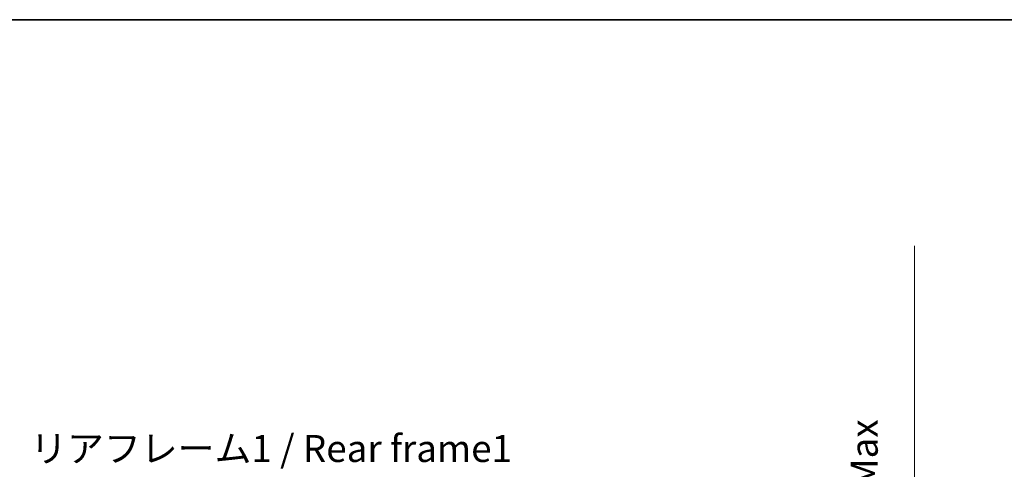
# Model space of a CAD drawing. Units: millimetres. Extents: x 80 to 12857, y 44 to 1730.
# Drawn here: x 3453 to 3999, y 1480 to 1730 of the extents above; entities that cross this region are included whole.
import ezdxf

# ---------------------------------------------------------------- set-up
doc = ezdxf.new("R2010")
doc.units = ezdxf.units.MM
doc.header["$LTSCALE"] = 5.5
doc.layers.get('Defpoints').update_dxf_attribs({"lineweight": 25})
for name, color, linetype, lineweight in [('Border (ISO)', 7, 'Continuous', 35), ('Dimension (ISO)', 7, 'Continuous', 18), ('Dimension (ISO) @ 1', 7, 'Continuous', 18), ('Symbol (ISO)', 7, 'Continuous', 18)]:
    doc.layers.add(name, color=color, linetype=linetype, lineweight=lineweight)
doc.styles.add('Note Text (TK)', font='txt')
doc.dimstyles.new('Default - Method 1b (TK)', dxfattribs={"dimscale": 5.5, "dimtxt": 2.5, "dimasz": 2.5, "dimexe": 1, "dimexo": 1.5, "dimgap": 1, "dimtad": 1, "dimtoh": 1, "dimrnd": 1e-08, "dimdsep": 46, "dimtxsty": 'Note Text (TK)', "dimcen": 0.09, "dimdle": 5, "dimclrd": 100, "dimclre": 100, "dimclrt": 7, "dimadec": 1, "dimazin": 1, "dimtfac": 1, "dimtmove": 0, "dimatfit": 3, "dimfxl": 0, "dimtolj": 1, "dimlwd": -1, "dimlwe": -1, "dimarcsym": 0})

# ---------------------------------------------------------------- blocks, each defined once
blk = doc.blocks.new('図面枠 tk図枠')
at = {"layer": 'Border (ISO)'}
blk.add_line((14.5, 289), (405.5, 289), dxfattribs=at)
blk = doc.blocks.new('*D282')
at = {"layer": 'Defpoints', "color": 0, "transparency": 16777216}
for p in [(3835.26, 1349.69), (3835.26, 1205.69), (3949.26, 1205.69)]:
    blk.add_point(p, dxfattribs=at)
at = {"layer": 'Dimension (ISO)', "color": 100, "transparency": 16777216}
for p, q in [((3949.26, 1349.69), (3949.26, 1604.35)), ((3843.51, 1349.69), (3954.76, 1349.69)), ((3949.26, 1215.69), (3949.26, 1339.69)), ((3843.51, 1205.69), (3954.76, 1205.69))]:
    blk.add_line(p, q, dxfattribs=at)
for points in [[(3947.6, 1339.69), (3950.93, 1339.69), (3949.26, 1349.69)], [(3947.6, 1215.69), (3950.93, 1215.69), (3949.26, 1205.69)]]:
    blk.add_solid(points, dxfattribs=at)
at = {"layer": 'Dimension (ISO)', "color": 7, "transparency": 16777216, "insert": (3933.88, 1370.69), "char_height": 10, "attachment_point": 4, "rotation": 90, "style": 'Note Text (TK)'}
blk.add_mtext('\\A1;\\fＭＳ Ｐゴシック|b0|i0;\\H15.0000;有効寸法 / Max dim. 144', dxfattribs=at)

msp = doc.modelspace()

# ---------------------------------------------------------------- block references
at = {"xscale": 6, "yscale": 6, "zscale": 6}
msp.add_blockref('図面枠 tk図枠', (2153.25, -4), dxfattribs=at)

# ---------------------------------------------------------------- texts
at = {"layer": 'Symbol (ISO)', "color": 7, "insert": (3458.4182, 1499.3629), "char_height": 15, "width": 268.684216, "attachment_point": 1, "line_spacing_factor": 1.5, "style": 'Note Text (TK)'}
msp.add_mtext('{\\fＭＳ Ｐゴシック|b0|i0;リアフレーム1 / Rear frame1}', dxfattribs=at)

# ---------------------------------------------------------------- dimensions: what is measured, and where the dimension line sits
at = {"layer": 'Dimension (ISO) @ 1', "color": 100, "true_color": 0x00ff3f}
dim = msp.add_linear_dim(base=(3949.264, 1205.6928), p1=(3835.264, 1349.6928), p2=(3835.264, 1205.6928), angle=270, text='\\fＭＳ Ｐゴシック|b0|i0;\\H15.0000;有効寸法 / Max dim. <>', dimstyle='Default - Method 1b (TK)', override={"dimscale": 1, "dimtxt": 10, "dimasz": 10, "dimexe": 5.5, "dimexo": 8.25, "dimgap": 5.5, "dimtoh": 0, "dimdec": 2, "dimcen": 0.495, "dimtol": 0, "dimlim": 0, "dimtp": 0, "dimtm": 0, "dimtdec": 2, "dimtix": 0, "dimtofl": 0, "dimtmove": 0, "dimatfit": 2}, dxfattribs=at)
dim.commit()
dim.dimension.update_dxf_attribs({"geometry": '*D282', "text_midpoint": (3949.264, 1484.7695), "dimtype": 128})

doc.saveas('drawing.dxf')
